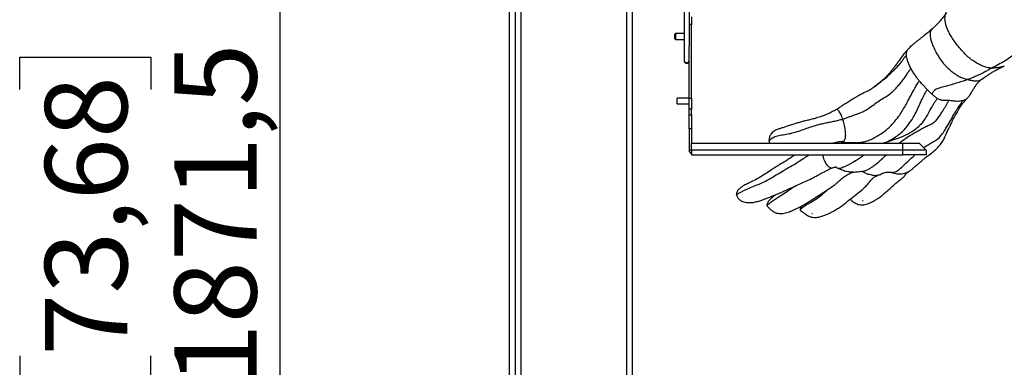
# Model space of a CAD drawing. Units: millimetres. Extents: x 0 to 8400, y 0 to 5940.
# Drawn here: x 4086 to 4924, y 3859 to 4155 of the extents above; entities that cross this region are included whole.
import ezdxf

# ---------------------------------------------------------------- set-up
doc = ezdxf.new("R2010")
doc.units = ezdxf.units.MM
doc.header["$LTSCALE"] = 20
doc.layers.add('COTES', color=7, linetype='Continuous')
doc.styles.add('SLDTEXTSTYLE0', font='TXT', dxfattribs={"width": 0.663})
doc.dimstyles.new('SLDDIMSTYLE1', dxfattribs={"dimtxt": 70, "dimasz": 60, "dimexe": 0, "dimexo": 0.0625, "dimgap": 17.5, "dimtad": 1, "dimdec": 1, "dimrnd": 1e-09, "dimzin": 12, "dimdsep": 46, "dimtxsty": 'SLDTEXTSTYLE0', "dimsah": 1, "dimcen": 0.09, "dimadec": 0, "dimazin": 3, "dimtfac": 1, "dimtofl": 0, "dimtmove": 0, "dimatfit": 3, "dimfxl": 1, "dimfrac": 2, "dimtolj": 1, "dimtzin": 12, "dimarcsym": 0})

# ---------------------------------------------------------------- blocks, each defined once
blk = doc.blocks.new('_D_9')
at = {"layer": 'COTES'}
for p, q in [((4487.61, 4917.87), (4287.61, 4917.87)), ((4307.61, 3046.37), (4307.61, 4917.87)), ((4085.7, 4095.67), (4085.7, 4123.02)), ((4085.7, 4123.02), (4197.51, 4123.02)), ((4197.51, 4123.02), (4197.51, 4095.67)), ((4085.7, 3868.56), (4085.7, 3841.22)), ((4197.51, 3841.22), (4197.51, 3868.56)), ((4085.7, 3841.22), (4197.51, 3841.22)), ((4422.16, 3046.37), (4287.61, 3046.37))]:
    blk.add_line(p, q, dxfattribs=at)
for points in [[(4307.61, 4917.87), (4297.61, 4857.87), (4317.61, 4857.87)], [(4307.61, 3046.37), (4317.61, 3106.37), (4297.61, 3106.37)]]:
    blk.add_solid(points, dxfattribs=at)
at = {"layer": 'COTES', "char_height": 70, "attachment_point": 1, "rotation": 90, "style": 'SLDTEXTSTYLE0'}
for s, insert in [('1871,5', (4217.38, 3843.33)), ('73,68', (4107.27, 3868.56))]:
    blk.add_mtext(s, dxfattribs=dict(at, insert=insert))

msp = doc.modelspace()

# ---------------------------------------------------------------- linework, layer by layer
at = {"color": 8, "linetype": 'Continuous', "lineweight": 25}
for p, q in [((4512.61, 3118.86), (4512.61, 4917.87)), ((4602.61, 3118.86), (4602.61, 4917.87)), ((4651.75, 4119.72), (4651.61, 4119.72)), ((4655.58, 4119.72), (4655.71, 4119.72))]:
    msp.add_line(p, q, dxfattribs=at)
at = {"color": 7, "linetype": 'Continuous', "lineweight": 25}
for p, q in [((4502.61, 4912.87), (4502.61, 3122.87)), ((4507.61, 4912.87), (4507.61, 3122.87)), ((4607.61, 3118.86), (4607.61, 4363.87)), ((4655.71, 4250.48), (4655.71, 4132.1)), ((4651.61, 4226.87), (4651.61, 4120.44)), ((4657.71, 4150.91), (4655.71, 4150.91)), ((4657.71, 4157.58), (4657.71, 4150.91)), ((4657.71, 4088.1), (4657.71, 4150.91)), ((4644.21, 4143.29), (4643.71, 4142.79)), ((4643.71, 4138.79), (4643.71, 4142.79)), ((4651.61, 4143.29), (4644.21, 4143.29)), ((4644.21, 4143.29), (4644.21, 4138.29)), ((4643.71, 4138.79), (4644.21, 4138.29)), ((4644.21, 4138.29), (4651.61, 4138.29)), ((4655.71, 4088.1), (4655.71, 4132.1)), ((4651.61, 4120.44), (4651.61, 4119.72)), ((4655.71, 4088.29), (4645.71, 4088.29)), ((4645.71, 4085.79), (4645.71, 4088.29)), ((4645.71, 4083.29), (4645.71, 4085.79)), ((4645.71, 4083.29), (4655.71, 4083.29)), ((4655.71, 4088.1), (4657.71, 4088.1)), ((4655.71, 4078.7), (4655.71, 4088.1)), ((4657.71, 4088.1), (4657.71, 4078.7)), ((4892.07, 4087.84), (4891.86, 4087.65)), ((4657.71, 4078.7), (4655.71, 4078.7)), ((4655.71, 4073.93), (4655.71, 4078.7)), ((4657.71, 4073.93), (4657.71, 4078.7)), ((4655.71, 4073.93), (4657.71, 4073.93)), ((4655.71, 4061.94), (4655.71, 4073.93)), ((4657.71, 4073.93), (4657.71, 4061.94)), ((4657.71, 4061.94), (4655.71, 4061.94)), ((4655.71, 4061.94), (4655.71, 4043.79)), ((4657.71, 4061.94), (4657.71, 4049.89)), ((4657.71, 4049.89), (4818.71, 4049.89)), ((4657.71, 4049.89), (4657.71, 4049.79)), ((4657.71, 4049.79), (4837.71, 4049.79)), ((4657.71, 4043.79), (4657.71, 4049.79)), ((4724.03, 4050.31), (4724.28, 4049.79)), ((4818.71, 4049.79), (4818.71, 4049.89)), ((4818.71, 4049.89), (4820.71, 4049.89)), ((4820.71, 4049.89), (4820.71, 4049.79)), ((4837.71, 4043.79), (4837.71, 4049.79)), ((4837.71, 4049.79), (4851.71, 4049.79)), ((4857.71, 4043.79), (4851.71, 4049.79)), ((4655.71, 4043.79), (4657.71, 4043.79)), ((4837.71, 4043.79), (4657.71, 4043.79)), ((4657.71, 4043.79), (4657.71, 4039.79)), ((4837.71, 4039.79), (4837.71, 4043.79)), ((4857.71, 4043.79), (4837.71, 4043.79)), ((4857.71, 4043.79), (4857.71, 4039.79)), ((4657.71, 4039.79), (4837.71, 4039.79)), ((4797.55, 4034.32), (4797.6, 4035.51)), ((4857.71, 4039.79), (4837.71, 4039.79))]:
    msp.add_line(p, q, dxfattribs=at)
at = {"color": 7, "linetype": 'Continuous', "lineweight": 25, "flags": 128}
for points in [[(4724.1, 4050.33), (4723.94, 4050.97), (4724.31, 4052.02), (4725.01, 4052.98), (4725.94, 4053.89), (4726, 4053.94), (4726.02, 4053.95), (4726.02, 4053.96), (4726.03, 4053.96), (4726.03, 4053.96), (4726.03, 4053.96)], [(4745.52, 4013.06), (4742.68, 4011.09), (4737.02, 4007.1), (4731.64, 4003.56), (4728.14, 4001.34), (4724.78, 3998.99), (4723.49, 3998.01), (4722.49, 3997.22), (4721.94, 3996.78), (4721.83, 3996.69), (4721.8, 3996.67), (4721.8, 3996.66), (4721.8, 3996.66), (4721.8, 3996.66), (4721.8, 3996.66)], [(4773.56, 4010.14), (4769.61, 4006.5), (4764.95, 4002.64), (4759.82, 3999.48), (4756.25, 3997.56), (4752.91, 3995.36), (4751.69, 3994.39), (4750.76, 3993.6), (4750.25, 3993.15), (4750.15, 3993.05), (4750.12, 3993.03), (4750.12, 3993.03), (4750.12, 3993.02), (4750.12, 3993.02), (4750.12, 3993.02), (4750.12, 3993.02)]]:
    msp.add_lwpolyline(points, dxfattribs=at)
at = {"color": 7, "linetype": 'Continuous', "lineweight": 25}
for centre, radius, start, end in [((4653.66, 4120.49), 2.05, 181.43123, 358.56877), ((4653.66, 4119.81), 2.05, 182.44413, 357.55587), ((4658.71, 4043.79), 3, 180, 250.52878)]:
    msp.add_arc(centre, radius, start, end, dxfattribs=at)
for points, knots in [([(5070.17, 4244.08), (5068.54, 4241.9), (5065.3, 4237.56), (5059.96, 4230.57), (5054.5, 4223.51), (5049.15, 4216.2), (5043.84, 4209.16), (5037.27, 4201.72), (5029.42, 4193.64), (5019.67, 4185.15), (5010.67, 4176.96), (5002.06, 4170.03), (4993.5, 4164.14), (4984.37, 4159.62), (4975.24, 4154.63), (4966.24, 4148.67), (4956.72, 4141.92), (4946.68, 4134.92), (4935.77, 4127.82), (4924.99, 4119.74), (4917.35, 4115.79), (4913.54, 4113.82)], [0, 0, 0, 0, 0.041092, 0.08217, 0.123309, 0.164519, 0.205761, 0.247054, 0.311946, 0.376769, 0.441614, 0.493846, 0.546058, 0.598203, 0.650252, 0.702305, 0.754361, 0.815787, 0.877193, 0.938644, 1, 1, 1, 1]), ([(4874.88, 4161.14), (4874.1, 4160.03), (4872.49, 4157.73), (4870.25, 4154.83), (4868.14, 4152.43), (4866.25, 4150.48), (4864.49, 4148.82), (4863.34, 4147.82), (4862.96, 4147.49)], [0, 0, 0, 0, 0.22804, 0.472617, 0.606912, 0.752676, 0.917468, 1, 1, 1, 1]), ([(4863.03, 4147.53), (4861.77, 4146.45), (4859.06, 4144.12), (4855.51, 4141.27), (4852.58, 4138.94), (4850.49, 4137.29), (4848.24, 4135.54), (4845.33, 4133.24), (4843.46, 4131.25), (4842.29, 4130)], [0, 0, 0, 0, 0.1888866, 0.40683, 0.5010105, 0.5982504, 0.6977499, 0.8105394, 1, 1, 1, 1]), ([(4863, 4147.44), (4862.65, 4147.13), (4861.96, 4146.51), (4861.29, 4145.16), (4860.94, 4143.54), (4860.92, 4141.66), (4861.24, 4139.23), (4862.07, 4136.16), (4863.61, 4132.13), (4865.72, 4127.57), (4868.64, 4122.69), (4871.51, 4118.81), (4873.96, 4115.92), (4876.4, 4113.37), (4879.51, 4110.69), (4883.13, 4108.19), (4886.71, 4106.19), (4889.96, 4104.87), (4891.99, 4104.32), (4892.93, 4104.06)], [0, 0, 0, 0, 0.038928, 0.077066, 0.116317, 0.154461, 0.193486, 0.254754, 0.317639, 0.401624, 0.488047, 0.570001, 0.612462, 0.654894, 0.726851, 0.801287, 0.870008, 0.940229, 1, 1, 1, 1]), ([(4862.96, 4147.41), (4862.63, 4147.11), (4861.95, 4146.5), (4861.3, 4145.16), (4860.94, 4143.54), (4860.92, 4141.66), (4861.24, 4139.23), (4862.07, 4136.16), (4863.61, 4132.13), (4865.72, 4127.57), (4868.64, 4122.69), (4871.51, 4118.81), (4873.96, 4115.92), (4876.4, 4113.37), (4879.51, 4110.69), (4883.13, 4108.19), (4886.71, 4106.19), (4889.96, 4104.87), (4891.99, 4104.32), (4892.93, 4104.06)], [0, 0, 0, 0, 0.037626, 0.075816, 0.11512, 0.153316, 0.192393, 0.253745, 0.316714, 0.400813, 0.487354, 0.569419, 0.611937, 0.654427, 0.726481, 0.801018, 0.869832, 0.940148, 1, 1, 1, 1]), ([(4842.14, 4129.88), (4841.12, 4128.81), (4839.25, 4126.84), (4836.86, 4123.56), (4834.84, 4120.61), (4833.03, 4118.12), (4831.43, 4116.01), (4829.9, 4114), (4828.27, 4111.91), (4826.68, 4109.95), (4825.33, 4108.37), (4824.29, 4107.21), (4823.27, 4106.1), (4821.76, 4104.56), (4819.33, 4102.4), (4815.97, 4099.9), (4813.61, 4098.06), (4812.35, 4097.07)], [0, 0, 0, 0, 0.1006973, 0.1851821, 0.2702408, 0.3408302, 0.3903715, 0.4452712, 0.5081092, 0.5659623, 0.6119504, 0.6450302, 0.6689521, 0.7146043, 0.7892564, 0.8870905, 1, 1, 1, 1]), ([(4842.15, 4129.87), (4842.17, 4129.9), (4842.21, 4129.96), (4842.26, 4130), (4842.28, 4130.02)], [0, 0, 0, 0, 0.618854, 1, 1, 1, 1]), ([(4812.28, 4097.02), (4812.58, 4097.25), (4814.71, 4098.93), (4818.92, 4102.04), (4824.6, 4106.6), (4829.08, 4111.06), (4832.8, 4114.65), (4835.35, 4117.57), (4837.39, 4120.28), (4839.03, 4122.76), (4840.16, 4124.22), (4840.73, 4124.96)], [0, 0, 0, 0, 0.028059, 0.198534, 0.38215, 0.560232, 0.666103, 0.766962, 0.852102, 0.925484, 1, 1, 1, 1]), ([(4844.58, 4113.59), (4844.06, 4114.63), (4843.03, 4116.69), (4842.02, 4119.65), (4841.08, 4122.4), (4840.85, 4124.09), (4840.73, 4124.96)], [0, 0, 0, 0, 0.245434, 0.483594, 0.733428, 1, 1, 1, 1]), ([(4786.62, 4070.31), (4787.38, 4070.6), (4788.66, 4071.09), (4790.38, 4071.71), (4791.79, 4072.2), (4793.16, 4072.7), (4794.56, 4073.21), (4795.99, 4073.74), (4798.28, 4074.58), (4801.54, 4075.81), (4805.86, 4077.66), (4810.06, 4080.46), (4814.29, 4083.74), (4818.8, 4086.7), (4823.19, 4089.37), (4827.23, 4091.99), (4830.6, 4095.13), (4833.43, 4098.39), (4836.17, 4101.62), (4838.73, 4104.92), (4840.98, 4108.11), (4842.77, 4111.02), (4843.98, 4112.74), (4844.58, 4113.59)], [0, 0, 0, 0, 0.032183, 0.053844, 0.072265, 0.09153, 0.111489, 0.131697, 0.151773, 0.207973, 0.269446, 0.339395, 0.411844, 0.487702, 0.561588, 0.630271, 0.691965, 0.746882, 0.802621, 0.859925, 0.912082, 0.956754, 1, 1, 1, 1]), ([(4851.82, 4102.78), (4851.26, 4103.52), (4850.1, 4105.01), (4848.35, 4107.65), (4846.39, 4110.49), (4845.19, 4112.54), (4844.58, 4113.59)], [0, 0, 0, 0, 0.217864, 0.442027, 0.71366, 1, 1, 1, 1]), ([(4913.54, 4113.82), (4912.69, 4113.36), (4910.94, 4112.4), (4908.1, 4110.84), (4905.3, 4109.4), (4902.56, 4108.07), (4899.91, 4106.84), (4896.69, 4105.47), (4894.25, 4104.56), (4892.93, 4104.06)], [0, 0, 0, 0, 0.1357909, 0.2814115, 0.4471389, 0.5585238, 0.6832305, 0.8274223, 1, 1, 1, 1]), ([(4905.68, 4104.86), (4906.2, 4105.22), (4907.22, 4105.91), (4908.52, 4106.77), (4909.58, 4107.48), (4910.71, 4108.24), (4912.31, 4109.3), (4914.57, 4110.72), (4917.46, 4112.36), (4920.74, 4114.02), (4922.98, 4115.17), (4924.14, 4115.77)], [0, 0, 0, 0, 0.092978, 0.181764, 0.246633, 0.298921, 0.375062, 0.501934, 0.652912, 0.81882, 1, 1, 1, 1]), ([(4784.92, 4051.28), (4785.15, 4051.14), (4785.63, 4050.84), (4786.73, 4050.67), (4788.58, 4050.57), (4791.12, 4050.47), (4794.13, 4050.41), (4797.22, 4050.26), (4800.48, 4050.3), (4803.9, 4050.82), (4807.7, 4051.89), (4811.68, 4053.5), (4815.73, 4055.72), (4819.69, 4058.14), (4823.54, 4060.88), (4827.05, 4064.15), (4830.54, 4068.02), (4833.94, 4072.17), (4836.88, 4076.62), (4839.34, 4080.87), (4841.54, 4084.69), (4843.4, 4088.32), (4845.14, 4091.63), (4846.85, 4094.69), (4848.3, 4097.26), (4849.43, 4099.29), (4850.56, 4101.07), (4851.39, 4102.19), (4851.82, 4102.78)], [0, 0, 0, 0, 0.009589, 0.020059, 0.040279, 0.077904, 0.113742, 0.149839, 0.186794, 0.225195, 0.264534, 0.315268, 0.363836, 0.413266, 0.463369, 0.513288, 0.564168, 0.627504, 0.682067, 0.732266, 0.782444, 0.821145, 0.861002, 0.900536, 0.931524, 0.954085, 0.975736, 1, 1, 1, 1]), ([(4858.45, 4095.61), (4857.76, 4096.32), (4856.35, 4097.75), (4854.11, 4100.08), (4852.58, 4101.89), (4851.82, 4102.78)], [0, 0, 0, 0, 0.330376, 0.667709, 1, 1, 1, 1]), ([(4892.93, 4104.06), (4891.66, 4103.62), (4888.9, 4102.64), (4884.25, 4101.17), (4879.49, 4099.76), (4874.71, 4098.41), (4871.24, 4097.47), (4868.62, 4096.78), (4866.93, 4096.33), (4865.18, 4095.34), (4863.63, 4093.77), (4862.76, 4092.44), (4862.3, 4091.73)], [0, 0, 0, 0, 0.120773, 0.263179, 0.431291, 0.558336, 0.699563, 0.747068, 0.796625, 0.852459, 0.922102, 1, 1, 1, 1]), ([(4891.93, 4087.56), (4892.56, 4088.22), (4893.67, 4089.39), (4895.16, 4091.27), (4896.15, 4093), (4897.2, 4094.73), (4898.22, 4096.42), (4899.14, 4097.9), (4899.71, 4098.8), (4900, 4099.26), (4900.3, 4099.72), (4900.62, 4100.23), (4901.23, 4101.04), (4901.98, 4101.75), (4903.05, 4102.73), (4904.14, 4103.68), (4904.8, 4104.24), (4905.15, 4104.49), (4905.19, 4104.52)], [0, 0, 0, 0, 0.1075163, 0.1923335, 0.2589559, 0.3160117, 0.4058103, 0.4668664, 0.5033384, 0.5205107, 0.5413593, 0.5948663, 0.6545467, 0.7700814, 0.8576512, 0.910314, 0.9904875, 1, 1, 1, 1]), ([(4892.93, 4104.06), (4893.91, 4103.83), (4895.87, 4103.36), (4898.7, 4102.96), (4901.37, 4102.97), (4903.72, 4103.61), (4905.37, 4104.45), (4906.13, 4105.18), (4906.33, 4105.37)], [0, 0, 0, 0, 0.185315, 0.370723, 0.555263, 0.743432, 0.932781, 1, 1, 1, 1]), ([(4892.93, 4104.06), (4893.91, 4103.83), (4895.87, 4103.35), (4898.7, 4102.96), (4901.38, 4102.96), (4903.71, 4103.62), (4905.14, 4104.29), (4905.72, 4104.81), (4905.72, 4104.81)], [0, 0, 0, 0, 0.198624, 0.397349, 0.595143, 0.796826, 0.999775, 1, 1, 1, 1]), ([(4812.35, 4097.07), (4811.95, 4096.75), (4811.26, 4096.2), (4810.02, 4095.37), (4808.59, 4094.58), (4806.79, 4093.71), (4804.36, 4092.61), (4801.44, 4091.09), (4798.14, 4089.18), (4794.64, 4087.14), (4791.84, 4085.17), (4789.64, 4083.74), (4788.11, 4082.91), (4786.69, 4082.12), (4785.47, 4081.35), (4784.2, 4080.4), (4782.82, 4079.34), (4781.75, 4078.79), (4781.16, 4078.48)], [0, 0, 0, 0, 0.076214, 0.134539, 0.179859, 0.226941, 0.298634, 0.384254, 0.47032, 0.58295, 0.689196, 0.741687, 0.793853, 0.827091, 0.870216, 0.905651, 0.947566, 1, 1, 1, 1]), ([(4820.61, 4049.92), (4821.78, 4050.24), (4824.08, 4050.89), (4827.31, 4052.58), (4830.82, 4054.69), (4834.56, 4057.28), (4838.24, 4060.53), (4841.92, 4064.82), (4845.66, 4070.02), (4848.7, 4075.43), (4850.91, 4080.15), (4852.53, 4083.82), (4853.92, 4087), (4855.12, 4089.5), (4856.19, 4091.56), (4857.2, 4093.64), (4858.03, 4094.94), (4858.45, 4095.61)], [0, 0, 0, 0, 0.061819, 0.122589, 0.184214, 0.266346, 0.345334, 0.421914, 0.538492, 0.654667, 0.72218, 0.789833, 0.847705, 0.889375, 0.923921, 0.960711, 1, 1, 1, 1]), ([(4862.3, 4091.73), (4861.63, 4092.38), (4860.31, 4093.66), (4859.06, 4094.97), (4858.45, 4095.61)], [0, 0, 0, 0, 0.511093, 1, 1, 1, 1]), ([(4866.95, 4088.06), (4866.16, 4088.62), (4864.61, 4089.71), (4863.07, 4091.06), (4862.3, 4091.73)], [0, 0, 0, 0, 0.504954, 1, 1, 1, 1]), ([(4834.51, 4049.79), (4834.66, 4049.93), (4836.51, 4051.54), (4840.26, 4054), (4844.83, 4057.06), (4848.98, 4059.3), (4852.34, 4061.27), (4855.59, 4063.26), (4859, 4064.78), (4862.4, 4066.28), (4865.4, 4068.45), (4867.95, 4071.32), (4869.98, 4074.51), (4871.7, 4077.51), (4873.26, 4079.92), (4874.61, 4081.99), (4875.7, 4084.16), (4876.55, 4085.52), (4876.98, 4086.21)], [0, 0, 0, 0, 0.010053, 0.121313, 0.231898, 0.3026, 0.374262, 0.447742, 0.520954, 0.592753, 0.663326, 0.725139, 0.788569, 0.845584, 0.889648, 0.926386, 0.962642, 1, 1, 1, 1]), ([(4841.6, 4025), (4842.38, 4025.48), (4844.28, 4026.67), (4846.28, 4028.42), (4848.21, 4030.02), (4849.75, 4031.3), (4850.99, 4032.35), (4852.09, 4033.32), (4853.23, 4034.34), (4854.65, 4035.6), (4856.69, 4037.3), (4859.5, 4039.37), (4863.02, 4042.05), (4866.59, 4045.32), (4869.69, 4048.6), (4872.05, 4051.8), (4873.54, 4054.86), (4874.55, 4057.4), (4875.33, 4059.34), (4875.96, 4060.63), (4876.95, 4062.47), (4878.13, 4064.81), (4879.19, 4067.14), (4880.13, 4069.26), (4881.23, 4071.31), (4882.41, 4073.19), (4883.47, 4075.06), (4884.22, 4076.58), (4884.82, 4077.76), (4885.44, 4078.9), (4886.32, 4080.33), (4887.39, 4081.93), (4888.51, 4083.46), (4889.69, 4084.76), (4890.84, 4086.22), (4891.65, 4087.26), (4892.1, 4087.83)], [0, 0, 0, 0, 0.029193, 0.070997, 0.104904, 0.131988, 0.153861, 0.171579, 0.190225, 0.212584, 0.241403, 0.286028, 0.339774, 0.395168, 0.446735, 0.492466, 0.531104, 0.560015, 0.586998, 0.612906, 0.642359, 0.675056, 0.698119, 0.724158, 0.753031, 0.785159, 0.814502, 0.8409, 0.853379, 0.8693, 0.890647, 0.915705, 0.939549, 0.958431, 0.976778, 1, 1, 1, 1]), ([(4866.95, 4088.06), (4866.44, 4087.27), (4865.44, 4085.7), (4863.93, 4083.22), (4862.13, 4080.52), (4860.24, 4077.06), (4858.1, 4072.96), (4855.6, 4069.1), (4853.34, 4066.2), (4851.97, 4064.94), (4851.48, 4064.48)], [0, 0, 0, 0, 0.098622, 0.196192, 0.304393, 0.443093, 0.612259, 0.791561, 0.925572, 1, 1, 1, 1]), ([(4855.55, 4045.96), (4855.85, 4046.19), (4857.32, 4047.33), (4860.12, 4049.07), (4864.08, 4051.1), (4867.92, 4053.67), (4870.97, 4057.09), (4873.42, 4060.73), (4875.44, 4064.31), (4877.61, 4067.66), (4879.55, 4071.19), (4881.22, 4074.57), (4882.94, 4077.38), (4884.42, 4079.59), (4885.73, 4081.3), (4886.81, 4082.78), (4887.58, 4084.4), (4888.22, 4085.44), (4888.55, 4085.97)], [0, 0, 0, 0, 0.021755, 0.106027, 0.189651, 0.274115, 0.369229, 0.453345, 0.529168, 0.60594, 0.679552, 0.752342, 0.81298, 0.867314, 0.906081, 0.936108, 0.966961, 1, 1, 1, 1]), ([(4876.98, 4086.21), (4876.12, 4086.19), (4874.39, 4086.16), (4871.92, 4086.08), (4869.38, 4086.79), (4867.76, 4087.64), (4866.95, 4088.06)], [0, 0, 0, 0, 0.252268, 0.506368, 0.754367, 1, 1, 1, 1]), ([(4888.55, 4085.97), (4887.27, 4085.73), (4884.79, 4085.25), (4880.66, 4085.72), (4878.19, 4086.05), (4876.98, 4086.21)], [0, 0, 0, 0, 0.34942, 0.680792, 1, 1, 1, 1]), ([(4781.17, 4078.51), (4780.29, 4078.06), (4778.45, 4077.08), (4775.65, 4075.53), (4772.78, 4074.21), (4770.07, 4073.18), (4766.9, 4072.11), (4763.34, 4071.03), (4759.45, 4069.99), (4755.83, 4069.13), (4752.33, 4068.28), (4748.95, 4067.38), (4746.12, 4066.55), (4743.92, 4065.87), (4741.99, 4065.23), (4739.71, 4064.44), (4737.02, 4063.5), (4734.22, 4062.62), (4731.85, 4061.88), (4729.87, 4061.1), (4728.13, 4060.2), (4726.53, 4059), (4725.34, 4057.56), (4724.53, 4056.13), (4723.97, 4054.57), (4723.61, 4052.62), (4723.88, 4051.16), (4724.03, 4050.34)], [0, 0, 0, 0, 0.044804, 0.094988, 0.142117, 0.184757, 0.223602, 0.289967, 0.348223, 0.400451, 0.4534, 0.506915, 0.554006, 0.583117, 0.60895, 0.644028, 0.690869, 0.737614, 0.776855, 0.803406, 0.832158, 0.862785, 0.890512, 0.913756, 0.934472, 0.963187, 1, 1, 1, 1]), ([(4786.62, 4070.38), (4786.35, 4071.13), (4785.82, 4072.61), (4784.94, 4074.55), (4784.05, 4076.16), (4783.18, 4077.42), (4782.36, 4078.25), (4781.67, 4078.65), (4781.33, 4078.52), (4781.18, 4078.47)], [0, 0, 0, 0, 0.1627, 0.320139, 0.472109, 0.618427, 0.759415, 0.896463, 1, 1, 1, 1]), ([(4726.03, 4053.96), (4726.03, 4053.96), (4726.03, 4053.96), (4726.03, 4053.96), (4726.04, 4053.97), (4726.08, 4053.99), (4726.17, 4054.06), (4726.46, 4054.25), (4727.28, 4054.73), (4728.74, 4055.46), (4730.93, 4056.21), (4734.22, 4056.86), (4738.5, 4057.43), (4743.8, 4058.52), (4749.16, 4060.09), (4754.44, 4062.12), (4759.1, 4063.72), (4763.29, 4064.97), (4767.04, 4066.01), (4770.82, 4066.93), (4774.77, 4067.68), (4778.86, 4068.47), (4782.82, 4069.38), (4785.4, 4070.06), (4786.61, 4070.38)], [0, 0, 0, 0, 0.000037, 0.000095, 0.000263, 0.000765, 0.002278, 0.006794, 0.019791, 0.054152, 0.091418, 0.132215, 0.211829, 0.293859, 0.388967, 0.478472, 0.56274, 0.624186, 0.684398, 0.745378, 0.808296, 0.873809, 0.940826, 1, 1, 1, 1]), ([(4786.64, 4051.44), (4786.92, 4051.49), (4787.47, 4051.6), (4788.16, 4052.34), (4788.7, 4053.49), (4789, 4055.06), (4789.1, 4056.94), (4789, 4059.05), (4788.75, 4061.3), (4788.36, 4063.63), (4787.87, 4065.95), (4787.3, 4068.2), (4786.85, 4069.62), (4786.64, 4070.32)], [0, 0, 0, 0, 0.10063, 0.201543, 0.298724, 0.391781, 0.482576, 0.572478, 0.661844, 0.750269, 0.836858, 0.920475, 1, 1, 1, 1]), ([(4820.65, 4049.89), (4820.81, 4049.92), (4822.05, 4050.15), (4824.18, 4050.91), (4826.92, 4051.8), (4829.16, 4052.55), (4830.89, 4053.15), (4832.37, 4053.67), (4833.74, 4054.16), (4835.15, 4054.68), (4836.77, 4055.31), (4838.71, 4056.12), (4841.2, 4057.27), (4844.33, 4058.96), (4847.97, 4061.3), (4850.29, 4063.36), (4851.54, 4064.46)], [0, 0, 0, 0, 0.014446, 0.111815, 0.193106, 0.260405, 0.316898, 0.370863, 0.410502, 0.452614, 0.500064, 0.555508, 0.630975, 0.732698, 0.856698, 1, 1, 1, 1]), ([(4726.13, 4054.03), (4726.11, 4054.01), (4726.07, 4053.97), (4726.02, 4053.92), (4725.97, 4053.89), (4725.94, 4053.88), (4725.92, 4053.87)], [0, 0, 0, 0, 0.233098, 0.470143, 0.722816, 1, 1, 1, 1]), ([(4777.71, 4049.87), (4778.82, 4050.11), (4780.91, 4050.55), (4783.5, 4051.09), (4785.4, 4051.37), (4786.22, 4051.41), (4786.64, 4051.43)], [0, 0, 0, 0, 0.35304, 0.664394, 0.825162, 1, 1, 1, 1]), ([(4745.69, 4039.79), (4745.37, 4039.58), (4743.94, 4038.59), (4741.51, 4036.95), (4738.16, 4034.77), (4734.81, 4032.73), (4731.43, 4030.69), (4728.23, 4028.68), (4724.48, 4026.21), (4720.12, 4023.3), (4715.05, 4020.11), (4710.29, 4017.6), (4706.02, 4015.66), (4702.9, 4014.05), (4700.34, 4012.45), (4698.62, 4011.13), (4697.3, 4009.76), (4696.47, 4008.54), (4696.06, 4007.32), (4696.01, 4006.26), (4696.12, 4005.72), (4696.18, 4005.44)], [0, 0, 0, 0, 0.018522, 0.083278, 0.141629, 0.211724, 0.27237, 0.333186, 0.395221, 0.491283, 0.589427, 0.68468, 0.753006, 0.819538, 0.858019, 0.90392, 0.927938, 0.951535, 0.974675, 0.98677, 1, 1, 1, 1]), ([(4696.94, 4006.47), (4696.95, 4006.47), (4696.95, 4006.47), (4696.95, 4006.47), (4696.97, 4006.48), (4697.01, 4006.51), (4697.14, 4006.59), (4697.52, 4006.83), (4698.21, 4007.25), (4699.21, 4007.83), (4700.74, 4008.7), (4702.84, 4009.79), (4706.28, 4011.36), (4710.72, 4013.18), (4716.4, 4015.42), (4722.39, 4018.23), (4728.41, 4021.88), (4734.44, 4025.53), (4740.51, 4029.07), (4746.58, 4032.56), (4751.47, 4035.73), (4755.1, 4038.08), (4756.83, 4039.18), (4757.76, 4039.72), (4757.88, 4039.79)], [0, 0, 0, 0, 0.000033, 0.000095, 0.000286, 0.000875, 0.002682, 0.008145, 0.024009, 0.043352, 0.066051, 0.110426, 0.155792, 0.238119, 0.32137, 0.421552, 0.522322, 0.620038, 0.717231, 0.817038, 0.91636, 0.95512, 0.993847, 1, 1, 1, 1]), ([(4777.17, 4028.71), (4777.02, 4028.67), (4776.69, 4028.57), (4776, 4028.82), (4775.16, 4029.35), (4774.21, 4030.13), (4773.2, 4031.22), (4772.2, 4032.67), (4771.25, 4034.51), (4770.43, 4036.81), (4769.93, 4038.62), (4769.78, 4039.69), (4769.76, 4039.79)], [0, 0, 0, 0, 0.087149, 0.192676, 0.297094, 0.400634, 0.504706, 0.611693, 0.724746, 0.847665, 0.984646, 1, 1, 1, 1]), ([(4804.82, 4039.79), (4803.87, 4039.06), (4800.74, 4036.64), (4796.45, 4034.22), (4792.44, 4031.86), (4790.07, 4030.63), (4787.92, 4029.67), (4786.09, 4028.94), (4784.32, 4028.32), (4782.66, 4028.34), (4781.37, 4028.83), (4780.74, 4029.48), (4780.45, 4029.78)], [0, 0, 0, 0, 0.125804, 0.41634, 0.52809, 0.644631, 0.709627, 0.778698, 0.851795, 0.899437, 0.953979, 1, 1, 1, 1]), ([(4804.06, 4026.12), (4804.72, 4026.28), (4806.17, 4026.62), (4808.43, 4027.61), (4810.73, 4028.94), (4814.26, 4031.42), (4818.58, 4034.94), (4822.09, 4038.27), (4823.7, 4039.79)], [0, 0, 0, 0, 0.098874, 0.218107, 0.327223, 0.431519, 0.738371, 1, 1, 1, 1]), ([(4827.54, 4025.1), (4828.01, 4025.03), (4829, 4024.88), (4830.55, 4025.14), (4832.11, 4025.76), (4833.57, 4026.66), (4835.74, 4028.36), (4838.59, 4031.08), (4842.18, 4034.62), (4845.38, 4037.42), (4847.36, 4039.15), (4848.09, 4039.79)], [0, 0, 0, 0, 0.069529, 0.147942, 0.219781, 0.288293, 0.355613, 0.535153, 0.715625, 0.894244, 1, 1, 1, 1]), ([(4696.18, 4005.44), (4696.44, 4004.74), (4696.92, 4003.47), (4698.18, 4002.02), (4699.38, 4001.12), (4700.71, 4000.38), (4702.39, 3999.76), (4705.32, 3999.17), (4709.15, 3999.14), (4713.22, 3999.91), (4716.69, 4000.98), (4719.77, 4002.09), (4722.86, 4003.27), (4726.07, 4004.58), (4729.53, 4006), (4733.35, 4007.57), (4737.76, 4009.46), (4742.81, 4011.79), (4748, 4014.24), (4753.38, 4016.57), (4758.68, 4018.96), (4763.06, 4021.34), (4766.7, 4023.35), (4769.51, 4024.85), (4772.35, 4026.27), (4774.95, 4027.54), (4776.54, 4028.35), (4777.25, 4028.72)], [0, 0, 0, 0, 0.024085, 0.044425, 0.060623, 0.072095, 0.093333, 0.117812, 0.168592, 0.216311, 0.258073, 0.293567, 0.330589, 0.371245, 0.411324, 0.456988, 0.511434, 0.573354, 0.643528, 0.701877, 0.765955, 0.835238, 0.869669, 0.905198, 0.940832, 0.973652, 1, 1, 1, 1]), ([(4721.89, 3996.61), (4722.03, 3996.44), (4722.45, 3995.98), (4723.25, 3995.13), (4724.57, 3993.79), (4726.37, 3992.16), (4728.78, 3990.72), (4731.18, 3990.01), (4733.39, 3989.81), (4736.35, 3989.99), (4740.13, 3990.96), (4744.44, 3992.8), (4748.68, 3994.82), (4752.95, 3997.05), (4758, 4000.09), (4763.59, 4003.72), (4769.09, 4007.22), (4773.86, 4010.28), (4777.83, 4013.04), (4780.9, 4015.42), (4783.68, 4017.91), (4786.54, 4020.32), (4789.53, 4022.45), (4792.17, 4023.95), (4794.13, 4024.85), (4794.97, 4025.02), (4795.33, 4025.1)], [0, 0, 0, 0, 0.008182, 0.02326, 0.036477, 0.066969, 0.096232, 0.119612, 0.141801, 0.165659, 0.217042, 0.272357, 0.329365, 0.388457, 0.451813, 0.537711, 0.617332, 0.696723, 0.737908, 0.783526, 0.834612, 0.876859, 0.922577, 0.966982, 0.985599, 1, 1, 1, 1]), ([(4777.08, 4028.69), (4777.57, 4028.83), (4778.58, 4029.11), (4779.69, 4029.36), (4780.4, 4029.46), (4780.39, 4029.59), (4780.39, 4029.62)], [0, 0, 0, 0, 0.283346, 0.577582, 0.874353, 1, 1, 1, 1]), ([(4782.86, 4028.39), (4783.19, 4028.34), (4783.64, 4028.27), (4784.03, 4028.19), (4784.16, 4028.17), (4784.17, 4028.17), (4784.17, 4028.17)], [0, 0, 0, 0, 0.585274, 0.790848, 0.944281, 1, 1, 1, 1]), ([(4795.33, 4025.11), (4795.3, 4025.1), (4794.83, 4025), (4793.7, 4025.1), (4791.4, 4025.35), (4788.81, 4025.85), (4786.09, 4026.81), (4784.46, 4027.53), (4783.57, 4028.15), (4783.34, 4028.31)], [0, 0, 0, 0, 0.008433, 0.156255, 0.31188, 0.632923, 0.791533, 0.946236, 1, 1, 1, 1]), ([(4793.05, 4002.19), (4793.34, 4001.85), (4793.86, 4001.25), (4794.95, 4000.34), (4796.8, 3998.98), (4799.14, 3997.82), (4801.64, 3997.26), (4803.61, 3997.22), (4805.62, 3997.52), (4808.3, 3998.31), (4811.34, 3999.7), (4814.59, 4001.5), (4817.48, 4003.34), (4820.63, 4005.83), (4824.05, 4009.02), (4827.36, 4011.66), (4829.93, 4013.94), (4831.89, 4015.79), (4833.27, 4017.02), (4834.74, 4018.2), (4836.15, 4019.25), (4837.41, 4020.22), (4838.55, 4021.24), (4839.61, 4022.55), (4840.63, 4024.1), (4841.46, 4024.81), (4841.9, 4025.18)], [0, 0, 0, 0, 0.018557, 0.032663, 0.059129, 0.113485, 0.141197, 0.169804, 0.20014, 0.232335, 0.297414, 0.355154, 0.411936, 0.472669, 0.553087, 0.630245, 0.704839, 0.735572, 0.766613, 0.798523, 0.833453, 0.860746, 0.891846, 0.925587, 0.961271, 1, 1, 1, 1]), ([(4795.07, 4025.11), (4795.83, 4025.17), (4797.26, 4025.29), (4799.41, 4025.5), (4801.62, 4025.68), (4803.22, 4025.97), (4804.09, 4026.12)], [0, 0, 0, 0, 0.252826, 0.476263, 0.713934, 1, 1, 1, 1]), ([(4802.83, 4025.92), (4802.92, 4025.88), (4803.28, 4025.74), (4803.88, 4025.52), (4804.4, 4025.34), (4804.69, 4025.23), (4804.76, 4025.21), (4804.77, 4025.21), (4804.77, 4025.21), (4804.77, 4025.21)], [0, 0, 0, 0, 0.123492, 0.476007, 0.783297, 0.923044, 0.975925, 0.999662, 1, 1, 1, 1]), ([(4818.06, 4023.01), (4817.68, 4022.81), (4816.86, 4022.39), (4815.25, 4022.14), (4813.34, 4022.16), (4811.19, 4022.45), (4808.89, 4023.03), (4806.55, 4023.95), (4804.8, 4024.79), (4803.93, 4025.44), (4803.77, 4025.56)], [0, 0, 0, 0, 0.111002, 0.23766, 0.369779, 0.509363, 0.655823, 0.80751, 0.962918, 1, 1, 1, 1]), ([(4818.02, 4022.96), (4818.65, 4023.3), (4819.82, 4023.94), (4821.49, 4024.56), (4822.92, 4024.95), (4824.09, 4025.16), (4825.11, 4025.26), (4826, 4025.27), (4826.83, 4025.21), (4827.26, 4025.12), (4827.5, 4025.07)], [0, 0, 0, 0, 0.199879, 0.368402, 0.504179, 0.61035, 0.692798, 0.775662, 0.876093, 1, 1, 1, 1]), ([(4827.6, 4025.05), (4827.92, 4024.98), (4828.38, 4024.89), (4828.87, 4024.8), (4829.09, 4024.77), (4829.19, 4024.76), (4829.17, 4024.77), (4829.17, 4024.77)], [0, 0, 0, 0, 0.4710066, 0.656894, 0.8176817, 0.9666351, 1, 1, 1, 1]), ([(4841.7, 4025.1), (4841.4, 4024.92), (4840.57, 4024.4), (4838.98, 4023.84), (4836.99, 4023.41), (4834.87, 4023.28), (4831.91, 4023.55), (4829.53, 4024.15), (4828.05, 4024.92), (4827.93, 4024.98)], [0, 0, 0, 0, 0.076528, 0.21715, 0.35988, 0.505317, 0.655153, 0.972151, 1, 1, 1, 1]), ([(4750.28, 3992.99), (4750.42, 3992.86), (4751.07, 3992.28), (4752.46, 3991.2), (4754.52, 3989.57), (4756.95, 3987.95), (4759.72, 3986.85), (4762.78, 3986.43), (4766.12, 3986.79), (4769.56, 3987.8), (4772.68, 3989.06), (4775.45, 3990.31), (4778.19, 3991.69), (4781.2, 3993.42), (4785.45, 3996.22), (4790.69, 4000.22), (4796.43, 4005.2), (4801.63, 4008.82), (4805.63, 4012.36), (4808.03, 4015.29), (4809.97, 4017.63), (4811.56, 4019.47), (4813.21, 4020.95), (4814.91, 4021.92), (4815.91, 4022.21), (4816.43, 4022.36)], [0, 0, 0, 0, 0.006627, 0.03059, 0.055966, 0.092036, 0.124209, 0.151049, 0.193851, 0.238322, 0.278663, 0.314692, 0.355955, 0.403276, 0.457682, 0.552594, 0.644234, 0.734676, 0.798248, 0.856503, 0.884058, 0.916356, 0.955073, 0.97678, 1, 1, 1, 1]), ([(4696.18, 4005.44), (4696.18, 4005.63), (4696.19, 4006.01), (4696.62, 4006.32), (4696.91, 4006.45), (4696.94, 4006.46), (4696.94, 4006.47), (4696.94, 4006.47), (4696.94, 4006.47)], [0, 0, 0, 0, 0.48734, 0.957738, 0.988109, 0.996483, 0.999589, 1, 1, 1, 1]), ([(4697.06, 4006.54), (4697.05, 4006.52), (4697.02, 4006.48), (4696.98, 4006.44), (4696.92, 4006.42), (4696.89, 4006.43), (4696.87, 4006.43)], [0, 0, 0, 0, 0.277888, 0.528448, 0.762695, 1, 1, 1, 1]), ([(4729.58, 4006.02), (4729.45, 4005.93), (4728.61, 4005.35), (4727.01, 4004.11), (4725.21, 4002.48), (4723.9, 4000.95), (4723.21, 3999.98), (4722.69, 3999.09), (4722.34, 3998.33), (4722.1, 3997.65), (4722, 3997.17), (4721.96, 3996.93), (4721.95, 3996.83), (4721.95, 3996.78)], [0, 0, 0, 0, 0.043318, 0.288224, 0.543234, 0.657164, 0.758667, 0.81385, 0.880193, 0.947739, 0.976693, 0.989069, 1, 1, 1, 1]), ([(4803.86, 4000.84), (4803.83, 4000.81), (4803.78, 4000.75), (4803.67, 4000.7), (4803.54, 4000.7), (4803.45, 4000.72), (4803.4, 4000.73)], [0, 0, 0, 0, 0.238778, 0.468965, 0.714952, 1, 1, 1, 1]), ([(4750.12, 3993.02), (4750.12, 3993.02), (4750.12, 3993.02), (4750.12, 3993.02), (4750.13, 3993.02), (4750.15, 3993.02), (4750.21, 3993), (4750.25, 3992.99), (4750.28, 3992.99)], [0, 0, 0, 0, 0.0047658, 0.013427, 0.0422965, 0.1452004, 0.5234243, 1, 1, 1, 1]), ([(4751.5, 3996.34), (4751.5, 3996.34), (4751.14, 3995.8), (4750.76, 3994.96), (4750.42, 3993.99), (4750.3, 3993.48), (4750.28, 3993.26), (4750.27, 3993.16)], [0, 0, 0, 0, 0.002747, 0.5556025, 0.809557, 0.9146568, 1, 1, 1, 1]), ([(4760.48, 3989.74), (4760.47, 3989.74), (4760.44, 3989.74), (4760.36, 3989.79), (4760.31, 3989.85), (4760.27, 3989.89)], [0, 0, 0, 0, 0.115849, 0.369495, 1, 1, 1, 1]), ([(4760.76, 3989.88), (4760.72, 3989.83), (4760.67, 3989.78), (4760.58, 3989.74), (4760.52, 3989.73), (4760.49, 3989.73), (4760.48, 3989.74)], [0, 0, 0, 0, 0.51297, 0.718296, 0.90601, 1, 1, 1, 1])]:
    msp.add_open_spline(points, degree=3, knots=knots, dxfattribs=at)
at = {"color": 8, "linetype": 'Continuous', "lineweight": 25}
for points, knots in [([(4913.54, 4113.82), (4912.47, 4113.88), (4910.32, 4113.99), (4906.73, 4115.02), (4902.97, 4116.75), (4899.13, 4118.97), (4895.28, 4121.62), (4891.61, 4124.89), (4888.24, 4128.51), (4885, 4132.25), (4881.99, 4136.1), (4879.3, 4140.08), (4876.98, 4144.14), (4875.26, 4147.94), (4874.17, 4151.37), (4873.64, 4154.37), (4873.58, 4157.11), (4873.91, 4159.46), (4874.61, 4160.6), (4874.93, 4161.12)], [0, 0, 0, 0, 0.060296, 0.122128, 0.185166, 0.248441, 0.310942, 0.373367, 0.436654, 0.499742, 0.562612, 0.625844, 0.689398, 0.753014, 0.803874, 0.854853, 0.905907, 0.95685, 1, 1, 1, 1]), ([(4840.73, 4124.96), (4840.74, 4125.66), (4840.74, 4127.07), (4841.24, 4128.79), (4841.85, 4129.52), (4842.15, 4129.87)], [0, 0, 0, 0, 0.338564, 0.683484, 1, 1, 1, 1]), ([(4924.12, 4115.79), (4924.02, 4115.73), (4923.1, 4115.15), (4920.87, 4114.56), (4917.44, 4113.94), (4914.85, 4113.86), (4913.54, 4113.82)], [0, 0, 0, 0, 0.038795, 0.354024, 0.672198, 1, 1, 1, 1]), ([(4891.86, 4087.65), (4891.66, 4087.46), (4890.82, 4086.64), (4889.53, 4086.26), (4888.55, 4085.97)], [0, 0, 0, 0, 0.234871, 1, 1, 1, 1])]:
    msp.add_open_spline(points, degree=3, knots=knots, dxfattribs=at)

# ---------------------------------------------------------------- dimensions: what is measured, and where the dimension line sits
at = {"layer": 'COTES'}
dim = msp.add_linear_dim(base=(4307.61, 4917.87), p1=(4442.16, 3046.37), p2=(4507.61, 4917.87), angle=90, dimstyle='SLDDIMSTYLE1', dxfattribs=at)
dim.commit()
dim.dimension.update_dxf_attribs({"geometry": '_D_9', "text_midpoint": (4307.61, 3982.12), "dimtype": 160})

doc.saveas('drawing.dxf')
